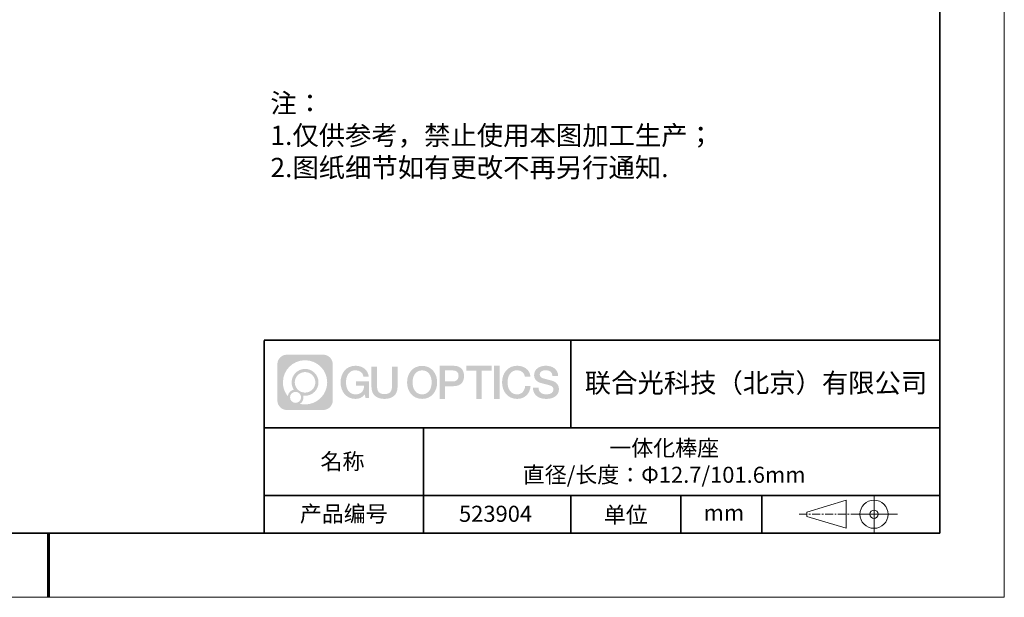
# Model space of a CAD drawing. Units: millimetres. Extents: x 12923 to 13220, y -7583 to -7373.
# Drawn here: x 13067 to 13220, y -7583 to -7494 of the extents above; entities that cross this region are included whole.
import ezdxf

# ---------------------------------------------------------------- set-up
doc = ezdxf.new("R2010")
doc.units = ezdxf.units.MM
doc.header["$LTSCALE"] = 10
doc.linetypes.add('CENTER', pattern=[2, 1.25, -0.25, 0.25, -0.25])
doc.layers.add('1轮廓实线层', color=7, linetype='Continuous')
doc.layers.add('6文字层', color=3, linetype='Continuous')
for name, color, linetype, lineweight in [('3中心线层', 1, 'CENTER', 9), ('粗实线层', 7, 'Continuous', 35), ('细实线层', 7, 'Continuous', 18)]:
    doc.layers.add(name, color=color, linetype=linetype, lineweight=lineweight)
doc.styles.get("Standard").update_dxf_attribs({"font": 'simhei.ttf'})
doc.styles.add('标准', font='txt', dxfattribs={"height": 9.59})

# ---------------------------------------------------------------- blocks, each defined once
blk = doc.blocks.new('*X62')
at = {"layer": '粗实线层'}
for p, q in [((138.5, -95), (138.5, 95)), ((-138.5, -95), (138.5, -95))]:
    blk.add_line(p, q, dxfattribs=at)
at = {"layer": '粗实线层', "lineweight": 60}
blk.add_line((0, -105), (0, -95), dxfattribs=at)
at = {"layer": '细实线层'}
for p, q in [((148.5, -105), (148.5, 105)), ((-148.5, -105), (148.5, -105))]:
    blk.add_line(p, q, dxfattribs=at)

msp = doc.modelspace()

# ---------------------------------------------------------------- hatches: boundary and pattern name
at = {"layer": '3中心线层'}
h = msp.add_hatch(color=0, dxfattribs=at)
h.dxf.hatch_style = 1
edge = h.paths.add_edge_path()
edge.add_spline(control_points=[(13115.81553, -7547.15781), (13115.81553, -7546.34394), (13115.15575, -7545.68416), (13114.34188, -7545.68416)], knot_values=[7, 7, 7, 7, 8, 8, 8, 8], degree=3, periodic=0)
edge.add_spline(control_points=[(13114.34188, -7545.68416), (13114.34188, -7545.68416), (13108.69289, -7545.68416), (13108.69289, -7545.68416)], knot_values=[0, 0, 0, 0, 1, 1, 1, 1], degree=3, periodic=0)
edge.add_spline(control_points=[(13108.69289, -7545.68416), (13107.87902, -7545.68416), (13107.21925, -7546.34394), (13107.21925, -7547.15781), (13107.21925, -7547.15781), (13107.21925, -7552.8068), (13107.21925, -7552.8068)], knot_values=[1, 1, 1, 1, 2, 2, 2, 3, 3, 3, 3], degree=3, periodic=0)
edge.add_spline(control_points=[(13107.21925, -7552.8068), (13107.21925, -7553.62067), (13107.87902, -7554.28044), (13108.69289, -7554.28044), (13108.69289, -7554.28044), (13114.34188, -7554.28044), (13114.34188, -7554.28044)], knot_values=[3, 3, 3, 3, 4, 4, 4, 5, 5, 5, 5], degree=3, periodic=0)
edge.add_spline(control_points=[(13114.34188, -7554.28044), (13115.15575, -7554.28044), (13115.81553, -7553.62067), (13115.81553, -7552.8068), (13115.81553, -7552.8068), (13115.81553, -7547.15781), (13115.81553, -7547.15781)], knot_values=[5, 5, 5, 5, 6, 6, 6, 7, 7, 7, 7], degree=3, periodic=0)
edge = h.paths.add_edge_path(flags=16)
edge.add_spline(control_points=[(13108.07887, -7549.9823), (13108.07887, -7548.08327), (13109.61837, -7546.54379), (13111.5174, -7546.54379)], knot_values=[10, 10, 10, 10, 11, 11, 11, 11], degree=3, periodic=0)
edge.add_spline(control_points=[(13111.5174, -7546.54379), (13113.41643, -7546.54379), (13114.9559, -7548.08327), (13114.9559, -7549.9823)], knot_values=[11, 11, 11, 11, 12, 12, 12, 12], degree=3, periodic=0)
edge.add_spline(control_points=[(13114.9559, -7549.9823), (13114.9559, -7551.88134), (13113.41643, -7553.42082), (13111.5174, -7553.42082)], knot_values=[12, 12, 12, 12, 13, 13, 13, 13], degree=3, periodic=0)
edge.add_spline(control_points=[(13111.5174, -7553.42082), (13111.24831, -7553.42082), (13110.9869, -7553.38878), (13110.7357, -7553.33009)], knot_values=[0, 0, 0, 0, 1, 1, 1, 1], degree=3, periodic=0)
edge.add_spline(control_points=[(13110.7357, -7553.33009), (13111.0593, -7553.10894), (13111.27178, -7552.73712), (13111.27178, -7552.31558)], knot_values=[1, 1, 1, 1, 2, 2, 2, 2], degree=3, periodic=0)
edge.add_spline(control_points=[(13111.27178, -7552.31558), (13111.27178, -7552.22482), (13111.26164, -7552.13647), (13111.24296, -7552.05132)], knot_values=[2, 2, 2, 2, 3, 3, 3, 3], degree=3, periodic=0)
edge.add_spline(control_points=[(13111.24296, -7552.05132), (13111.33281, -7552.06322), (13111.42429, -7552.06997), (13111.5174, -7552.06997)], knot_values=[3, 3, 3, 3, 4, 4, 4, 4], degree=3, periodic=0)
edge.add_spline(control_points=[(13111.5174, -7552.06997), (13112.67038, -7552.06997), (13113.60505, -7551.13529), (13113.60505, -7549.9823)], knot_values=[4, 4, 4, 4, 5, 5, 5, 5], degree=3, periodic=0)
edge.add_spline(control_points=[(13113.60505, -7549.9823), (13113.60505, -7548.82932), (13112.67038, -7547.89464), (13111.5174, -7547.89464), (13110.36441, -7547.89464), (13109.42972, -7548.82932), (13109.42972, -7549.9823)], knot_values=[5, 5, 5, 5, 6, 6, 6, 7, 7, 7, 7], degree=3, periodic=0)
edge.add_spline(control_points=[(13109.42972, -7549.9823), (13109.42972, -7550.40178), (13109.55378, -7550.79212), (13109.76673, -7551.1193)], knot_values=[7, 7, 7, 7, 8, 8, 8, 8], degree=3, periodic=0)
edge.add_spline(control_points=[(13109.76673, -7551.1193), (13109.28223, -7551.23107), (13108.90728, -7551.62917), (13108.8303, -7552.12605)], knot_values=[8, 8, 8, 8, 9, 9, 9, 9], degree=3, periodic=0)
edge.add_spline(control_points=[(13108.8303, -7552.12605), (13108.36051, -7551.53815), (13108.07887, -7550.79338), (13108.07887, -7549.9823)], knot_values=[9, 9, 9, 9, 10, 10, 10, 10], degree=3, periodic=0)
edge = h.paths.add_edge_path(flags=16)
edge.add_spline(control_points=[(13109.92093, -7549.9823), (13109.92093, -7549.10061), (13110.6357, -7548.38585), (13111.51739, -7548.38585), (13112.39909, -7548.38585), (13113.11384, -7549.10061), (13113.11384, -7549.9823), (13113.11384, -7550.864), (13112.39909, -7551.57876), (13111.51739, -7551.57876), (13110.6357, -7551.57876), (13109.92093, -7550.864), (13109.92093, -7549.9823)], knot_values=[0, 0, 0, 0, 1, 1, 1, 2, 2, 2, 3, 3, 3, 4, 4, 4, 4], degree=3, periodic=0)
edge = h.paths.add_edge_path(flags=16)
edge.add_spline(control_points=[(13109.18411, -7552.31558), (13109.18411, -7551.84082), (13109.56898, -7551.45595), (13110.04374, -7551.45595), (13110.5185, -7551.45595), (13110.90336, -7551.84082), (13110.90336, -7552.31558)], knot_values=[1, 1, 1, 1, 2, 2, 2, 3, 3, 3, 3], degree=3, periodic=0)
edge.add_spline(control_points=[(13110.90336, -7552.31558), (13110.90336, -7552.79034), (13110.5185, -7553.17521), (13110.04374, -7553.17521)], knot_values=[3, 3, 3, 3, 4, 4, 4, 4], degree=3, periodic=0)
edge.add_spline(control_points=[(13110.04374, -7553.17521), (13109.56898, -7553.17521), (13109.18411, -7552.79034), (13109.18411, -7552.31558)], knot_values=[0, 0, 0, 0, 1, 1, 1, 1], degree=3, periodic=0)
edge = h.paths.add_edge_path()
edge.add_spline(control_points=[(13120.58642, -7549.08348), (13120.58642, -7549.08348), (13121.40981, -7549.08348), (13121.40981, -7549.08348), (13121.28156, -7547.97333), (13120.39741, -7547.40101), (13119.34456, -7547.40101)], knot_values=[5, 5, 5, 5, 6, 6, 6, 7, 7, 7, 7], degree=3, periodic=0)
edge.add_spline(control_points=[(13119.34456, -7547.40101), (13117.90027, -7547.40101), (13117.03638, -7548.57324), (13117.03638, -7549.9799)], knot_values=[4, 4, 4, 4, 5, 5, 5, 5], degree=3, periodic=0)
edge.add_spline(control_points=[(13117.03638, -7549.9799), (13117.03638, -7551.38657), (13117.90027, -7552.55878), (13119.34456, -7552.55878)], knot_values=[3, 3, 3, 3, 4, 4, 4, 4], degree=3, periodic=0)
edge.add_spline(control_points=[(13119.34456, -7552.55878), (13119.93172, -7552.55878), (13120.34344, -7552.3864), (13120.79561, -7551.86234)], knot_values=[2, 2, 2, 2, 3, 3, 3, 3], degree=3, periodic=0)
edge.add_spline(control_points=[(13120.79561, -7551.86234), (13120.79561, -7551.86234), (13120.92386, -7552.44157), (13120.92386, -7552.44157), (13120.92386, -7552.44157), (13121.05884, -7552.44157), (13121.19382, -7552.44157)], knot_values=[0.5, 0.5, 0.5, 0.5, 1.5, 1.5, 1.5, 2, 2, 2, 2], degree=3, periodic=0)
edge.add_spline(control_points=[(13121.19382, -7552.44157), (13121.3288, -7552.44157), (13121.46378, -7552.44157), (13121.46378, -7552.44157), (13121.46378, -7552.44157), (13121.46378, -7552.27948), (13121.46378, -7552.03636)], knot_values=[14.749965, 14.749965, 14.749965, 14.749965, 15.249965, 15.249965, 15.249965, 15.5, 15.5, 15.5, 15.5], degree=3, periodic=0)
edge.add_spline(control_points=[(13121.46378, -7552.03636), (13121.46378, -7551.79328), (13121.46378, -7551.46919), (13121.46378, -7551.14511)], knot_values=[14.49997, 14.49997, 14.49997, 14.49997, 14.749965, 14.749965, 14.749965, 14.749965], degree=3, periodic=0)
edge.add_spline(control_points=[(13121.46378, -7551.14511), (13121.46378, -7550.98307), (13121.46378, -7550.82103), (13121.46378, -7550.66913)], knot_values=[14.3749725, 14.3749725, 14.3749725, 14.3749725, 14.49997, 14.49997, 14.49997, 14.49997], degree=3, periodic=0)
edge.add_spline(control_points=[(13121.46378, -7550.66913), (13121.46378, -7550.44126), (13121.46378, -7550.23619), (13121.46378, -7550.0881)], knot_values=[14.18747625, 14.18747625, 14.18747625, 14.18747625, 14.3749725, 14.3749725, 14.3749725, 14.3749725], degree=3, periodic=0)
edge.add_spline(control_points=[(13121.46378, -7550.0881), (13121.46378, -7550.03873), (13121.46378, -7549.99569), (13121.46378, -7549.96025)], knot_values=[14.1249775, 14.1249775, 14.1249775, 14.1249775, 14.18747625, 14.18747625, 14.18747625, 14.18747625], degree=3, periodic=0)
edge.add_spline(control_points=[(13121.46378, -7549.96025), (13121.46378, -7549.94253), (13121.46378, -7549.92671), (13121.46378, -7549.91295)], knot_values=[14.093728125, 14.093728125, 14.093728125, 14.093728125, 14.1249775, 14.1249775, 14.1249775, 14.1249775], degree=3, periodic=0)
edge.add_spline(control_points=[(13121.46378, -7549.91295), (13121.46378, -7549.89918), (13121.46378, -7549.88747), (13121.46378, -7549.87798)], knot_values=[14.06247875, 14.06247875, 14.06247875, 14.06247875, 14.093728125, 14.093728125, 14.093728125, 14.093728125], degree=3, periodic=0)
edge.add_spline(control_points=[(13121.46378, -7549.84889), (13121.46378, -7549.84889), (13121.46378, -7549.84889), (13121.46378, -7549.84889), (13121.46378, -7549.84889), (13121.46378, -7549.84889), (13121.46378, -7549.84889)], knot_values=[13.999979582, 13.999979582, 13.999979582, 13.999979582, 14, 14, 14, 14.000712407, 14.000712407, 14.000712407, 14.000712407], degree=3, periodic=0)
edge.add_spline(control_points=[(13121.46378, -7549.84889), (13121.46374, -7549.84889), (13120.95081, -7549.84889), (13120.43789, -7549.84889)], knot_values=[13.49999, 13.49999, 13.49999, 13.49999, 13.999979582, 13.999979582, 13.999979582, 13.999979582], degree=3, periodic=0)
edge.add_spline(control_points=[(13120.43789, -7549.84889), (13119.92497, -7549.84889), (13119.41206, -7549.84889), (13119.41206, -7549.84889), (13119.41206, -7549.84889), (13119.41206, -7549.84889), (13119.41206, -7549.84889)], knot_values=[12.999023436, 12.999023436, 12.999023436, 12.999023436, 13.499013436, 13.499013436, 13.499013436, 13.49999, 13.49999, 13.49999, 13.49999], degree=3, periodic=0)
edge.add_spline(control_points=[(13119.41206, -7549.85624), (13119.41206, -7549.85864), (13119.41206, -7549.8616), (13119.41206, -7549.86508)], knot_values=[12.906251875, 12.906251875, 12.906251875, 12.906251875, 12.93750125, 12.93750125, 12.93750125, 12.93750125], degree=3, periodic=0)
edge.add_spline(control_points=[(13119.41206, -7549.87703), (13119.41206, -7549.88599), (13119.41206, -7549.89686), (13119.41206, -7549.90934)], knot_values=[12.81250375, 12.81250375, 12.81250375, 12.81250375, 12.8750025, 12.8750025, 12.8750025, 12.8750025], degree=3, periodic=0)
edge.add_spline(control_points=[(13119.41206, -7549.90934), (13119.41206, -7549.92181), (13119.41206, -7549.93588), (13119.41206, -7549.95124)], knot_values=[12.750005, 12.750005, 12.750005, 12.750005, 12.81250375, 12.81250375, 12.81250375, 12.81250375], degree=3, periodic=0)
edge.add_spline(control_points=[(13119.41206, -7549.95124), (13119.41206, -7549.98194), (13119.41206, -7550.01777), (13119.41206, -7550.05615)], knot_values=[12.6250075, 12.6250075, 12.6250075, 12.6250075, 12.750005, 12.750005, 12.750005, 12.750005], degree=3, periodic=0)
edge.add_spline(control_points=[(13119.41206, -7550.05615), (13119.41206, -7550.09453), (13119.41206, -7550.13547), (13119.41206, -7550.17641)], knot_values=[12.50001, 12.50001, 12.50001, 12.50001, 12.6250075, 12.6250075, 12.6250075, 12.6250075], degree=3, periodic=0)
edge.add_spline(control_points=[(13119.41206, -7550.17641), (13119.41206, -7550.25829), (13119.41206, -7550.34018), (13119.41206, -7550.40159)], knot_values=[12.250015, 12.250015, 12.250015, 12.250015, 12.50001, 12.50001, 12.50001, 12.50001], degree=3, periodic=0)
edge.add_spline(control_points=[(13119.41206, -7550.40159), (13119.41206, -7550.46301), (13119.41206, -7550.50396), (13119.41206, -7550.50396), (13119.41206, -7550.50396), (13119.41206, -7550.50396), (13119.41206, -7550.50396)], knot_values=[11.999287593, 11.999287593, 11.999287593, 11.999287593, 12.249302593, 12.249302593, 12.249302593, 12.250015, 12.250015, 12.250015, 12.250015], degree=3, periodic=0)
edge.add_spline(control_points=[(13119.42645, -7550.50396), (13119.43115, -7550.50396), (13119.43694, -7550.50396), (13119.44375, -7550.50396)], knot_values=[11.906271875, 11.906271875, 11.906271875, 11.906271875, 11.93752125, 11.93752125, 11.93752125, 11.93752125], degree=3, periodic=0)
edge.add_spline(control_points=[(13119.44375, -7550.50396), (13119.45055, -7550.50396), (13119.45838, -7550.50396), (13119.46714, -7550.50396)], knot_values=[11.8750225, 11.8750225, 11.8750225, 11.8750225, 11.906271875, 11.906271875, 11.906271875, 11.906271875], degree=3, periodic=0)
edge.add_spline(control_points=[(13119.46714, -7550.50396), (13119.48467, -7550.50396), (13119.50596, -7550.50396), (13119.53037, -7550.50396)], knot_values=[11.81252375, 11.81252375, 11.81252375, 11.81252375, 11.8750225, 11.8750225, 11.8750225, 11.8750225], degree=3, periodic=0)
edge.add_spline(control_points=[(13119.53037, -7550.50396), (13119.55479, -7550.50396), (13119.58234, -7550.50396), (13119.61239, -7550.50396)], knot_values=[11.750025, 11.750025, 11.750025, 11.750025, 11.81252375, 11.81252375, 11.81252375, 11.81252375], degree=3, periodic=0)
edge.add_spline(control_points=[(13119.61239, -7550.50396), (13119.6725, -7550.50396), (13119.74262, -7550.50396), (13119.81775, -7550.50396)], knot_values=[11.6250275, 11.6250275, 11.6250275, 11.6250275, 11.750025, 11.750025, 11.750025, 11.750025], degree=3, periodic=0)
edge.add_spline(control_points=[(13119.81775, -7550.50396), (13119.89289, -7550.50396), (13119.97303, -7550.50396), (13120.05317, -7550.50396)], knot_values=[11.50003, 11.50003, 11.50003, 11.50003, 11.6250275, 11.6250275, 11.6250275, 11.6250275], degree=3, periodic=0)
edge.add_spline(control_points=[(13120.05317, -7550.50396), (13120.21346, -7550.50396), (13120.37376, -7550.50396), (13120.49399, -7550.50396)], knot_values=[11.250035, 11.250035, 11.250035, 11.250035, 11.50003, 11.50003, 11.50003, 11.50003], degree=3, periodic=0)
edge.add_spline(control_points=[(13120.49399, -7550.50396), (13120.61423, -7550.50396), (13120.6944, -7550.50396), (13120.6944, -7550.50396), (13120.68088, -7551.3383), (13120.20845, -7551.86925), (13119.34456, -7551.85545)], knot_values=[10, 10, 10, 10, 10.250035, 10.250035, 10.250035, 11.250035, 11.250035, 11.250035, 11.250035], degree=3, periodic=0)
edge.add_spline(control_points=[(13119.34456, -7551.85545), (13118.31198, -7551.85545), (13117.88004, -7550.92458), (13117.88004, -7549.9799)], knot_values=[9, 9, 9, 9, 10, 10, 10, 10], degree=3, periodic=0)
edge.add_spline(control_points=[(13117.88004, -7549.9799), (13117.88004, -7549.03523), (13118.31198, -7548.10434), (13119.34456, -7548.10434)], knot_values=[8, 8, 8, 8, 9, 9, 9, 9], degree=3, periodic=0)
edge.add_spline(control_points=[(13119.34456, -7548.10434), (13119.95199, -7548.10434), (13120.5054, -7548.43532), (13120.58642, -7549.08348)], knot_values=[7, 7, 7, 7, 8, 8, 8, 8], degree=3, periodic=0)
edge = h.paths.add_edge_path()
edge.add_spline(control_points=[(13122.69842, -7550.38913), (13122.69842, -7550.38913), (13122.69842, -7547.52382), (13122.69842, -7547.52382), (13122.69842, -7547.52382), (13122.482, -7547.52382), (13122.26558, -7547.52382)], knot_values=[0.5, 0.5, 0.5, 0.5, 1.5, 1.5, 1.5, 2, 2, 2, 2], degree=3, periodic=0)
edge.add_spline(control_points=[(13122.26558, -7547.52382), (13122.04916, -7547.52382), (13121.83273, -7547.52382), (13121.83273, -7547.52382), (13121.83273, -7547.52382), (13121.83273, -7548.31075), (13121.83273, -7549.09768)], knot_values=[9.5, 9.5, 9.5, 9.5, 10, 10, 10, 10.5, 10.5, 10.5, 10.5], degree=3, periodic=0)
edge.add_spline(control_points=[(13121.83273, -7549.09768), (13121.83273, -7549.88461), (13121.83273, -7550.67154), (13121.83273, -7550.67154), (13121.83273, -7551.932), (13122.64304, -7552.55878), (13123.86196, -7552.55878)], knot_values=[8, 8, 8, 8, 8.5, 8.5, 8.5, 9.5, 9.5, 9.5, 9.5], degree=3, periodic=0)
edge.add_spline(control_points=[(13123.86196, -7552.55878), (13125.08088, -7552.55878), (13125.89118, -7551.932), (13125.89118, -7550.67154)], knot_values=[7, 7, 7, 7, 8, 8, 8, 8], degree=3, periodic=0)
edge.add_spline(control_points=[(13125.89118, -7550.67154), (13125.89118, -7550.67154), (13125.89118, -7547.52382), (13125.89118, -7547.52382), (13125.89118, -7547.52382), (13125.67475, -7547.52382), (13125.45832, -7547.52382)], knot_values=[5.5, 5.5, 5.5, 5.5, 6.5, 6.5, 6.5, 7, 7, 7, 7], degree=3, periodic=0)
edge.add_spline(control_points=[(13125.45832, -7547.52382), (13125.24188, -7547.52382), (13125.02545, -7547.52382), (13125.02545, -7547.52382), (13125.02545, -7547.52382), (13125.02545, -7548.24014), (13125.02545, -7548.95647)], knot_values=[4.5, 4.5, 4.5, 4.5, 5, 5, 5, 5.5, 5.5, 5.5, 5.5], degree=3, periodic=0)
edge.add_spline(control_points=[(13125.02545, -7548.95647), (13125.02545, -7549.6728), (13125.02545, -7550.38913), (13125.02545, -7550.38913), (13125.02545, -7551.05036), (13124.9839, -7551.81491), (13123.86196, -7551.81491)], knot_values=[3, 3, 3, 3, 3.5, 3.5, 3.5, 4.5, 4.5, 4.5, 4.5], degree=3, periodic=0)
edge.add_spline(control_points=[(13123.86196, -7551.81491), (13122.73997, -7551.81491), (13122.69842, -7551.05036), (13122.69842, -7550.38913)], knot_values=[2, 2, 2, 2, 3, 3, 3, 3], degree=3, periodic=0)
edge = h.paths.add_edge_path()
edge.add_spline(control_points=[(13132.04035, -7549.98646), (13132.04035, -7551.38625), (13131.1658, -7552.55273), (13129.70367, -7552.55273), (13128.24153, -7552.55273), (13127.36698, -7551.38625), (13127.36698, -7549.98646), (13127.36698, -7548.58668), (13128.24153, -7547.42019), (13129.70367, -7547.42019), (13131.1658, -7547.42019), (13132.04035, -7548.58668), (13132.04035, -7549.98646)], knot_values=[0, 0, 0, 0, 1, 1, 1, 2, 2, 2, 3, 3, 3, 4, 4, 4, 4], degree=3, periodic=0)
edge = h.paths.add_edge_path(flags=16)
edge.add_spline(control_points=[(13129.70367, -7548.12008), (13130.74904, -7548.12008), (13131.18632, -7549.04641), (13131.18632, -7549.98646)], knot_values=[2, 2, 2, 2, 3, 3, 3, 3], degree=3, periodic=0)
edge.add_spline(control_points=[(13131.18632, -7549.98646), (13131.18632, -7550.92652), (13130.74904, -7551.85284), (13129.70367, -7551.85284)], knot_values=[1, 1, 1, 1, 2, 2, 2, 2], degree=3, periodic=0)
edge.add_spline(control_points=[(13129.70367, -7551.85284), (13128.65834, -7551.85284), (13128.22106, -7550.92652), (13128.22106, -7549.98646)], knot_values=[0, 0, 0, 0, 1, 1, 1, 1], degree=3, periodic=0)
edge.add_spline(control_points=[(13128.22106, -7549.98646), (13128.22106, -7549.04641), (13128.65834, -7548.12008), (13129.70367, -7548.12008)], knot_values=[3, 3, 3, 3, 4, 4, 4, 4], degree=3, periodic=0)
edge = h.paths.add_edge_path()
edge.add_spline(control_points=[(13136.22179, -7548.99746), (13136.22179, -7548.35456), (13135.95534, -7547.40101), (13134.5615, -7547.40101)], knot_values=[1, 1, 1, 1, 2, 2, 2, 2], degree=3, periodic=0)
edge.add_spline(control_points=[(13134.5615, -7547.40101), (13134.5615, -7547.40101), (13132.4093, -7547.40101), (13132.4093, -7547.40101), (13132.4093, -7547.40101), (13132.4093, -7547.72346), (13132.4093, -7548.20712)], knot_values=[6.749965, 6.749965, 6.749965, 6.749965, 7.749965, 7.749965, 7.749965, 8, 8, 8, 8], degree=3, periodic=0)
edge.add_spline(control_points=[(13132.4093, -7548.20712), (13132.4093, -7548.69069), (13132.4093, -7549.33542), (13132.4093, -7549.98013)], knot_values=[6.49997, 6.49997, 6.49997, 6.49997, 6.749965, 6.749965, 6.749965, 6.749965], degree=3, periodic=0)
edge.add_spline(control_points=[(13132.4093, -7549.98013), (13132.4093, -7550.30248), (13132.4093, -7550.62483), (13132.4093, -7550.92703)], knot_values=[6.3749725, 6.3749725, 6.3749725, 6.3749725, 6.49997, 6.49997, 6.49997, 6.49997], degree=3, periodic=0)
edge.add_spline(control_points=[(13132.4093, -7550.92703), (13132.4093, -7551.22923), (13132.4093, -7551.51127), (13132.4093, -7551.75302)], knot_values=[6.249975, 6.249975, 6.249975, 6.249975, 6.3749725, 6.3749725, 6.3749725, 6.3749725], degree=3, periodic=0)
edge.add_spline(control_points=[(13132.4093, -7551.75302), (13132.4093, -7551.8739), (13132.4093, -7551.9847), (13132.4093, -7552.08291)], knot_values=[6.18747625, 6.18747625, 6.18747625, 6.18747625, 6.249975, 6.249975, 6.249975, 6.249975], degree=3, periodic=0)
edge.add_spline(control_points=[(13132.4093, -7552.08291), (13132.4093, -7552.18111), (13132.4093, -7552.26673), (13132.4093, -7552.33723)], knot_values=[6.1249775, 6.1249775, 6.1249775, 6.1249775, 6.18747625, 6.18747625, 6.18747625, 6.18747625], degree=3, periodic=0)
edge.add_spline(control_points=[(13132.4093, -7552.33723), (13132.4093, -7552.37249), (13132.4093, -7552.40396), (13132.4093, -7552.43134)], knot_values=[6.093728125, 6.093728125, 6.093728125, 6.093728125, 6.1249775, 6.1249775, 6.1249775, 6.1249775], degree=3, periodic=0)
edge.add_spline(control_points=[(13132.4093, -7552.43134), (13132.4093, -7552.45872), (13132.4093, -7552.48201), (13132.4093, -7552.50089)], knot_values=[6.06247875, 6.06247875, 6.06247875, 6.06247875, 6.093728125, 6.093728125, 6.093728125, 6.093728125], degree=3, periodic=0)
edge.add_spline(control_points=[(13132.4093, -7552.50089), (13132.4093, -7552.51034), (13132.4093, -7552.51867), (13132.4093, -7552.52587)], knot_values=[6.046854062, 6.046854062, 6.046854062, 6.046854062, 6.06247875, 6.06247875, 6.06247875, 6.06247875], degree=3, periodic=0)
edge.add_spline(control_points=[(13132.4093, -7552.52587), (13132.4093, -7552.53307), (13132.4093, -7552.53913), (13132.4093, -7552.544)], knot_values=[6.031229375, 6.031229375, 6.031229375, 6.031229375, 6.046854063, 6.046854063, 6.046854063, 6.046854063], degree=3, periodic=0)
edge.add_spline(control_points=[(13132.4093, -7552.55878), (13132.4093, -7552.55878), (13132.4093, -7552.55878), (13132.4093, -7552.55878), (13132.4093, -7552.55878), (13132.4093, -7552.55878), (13132.4093, -7552.55878)], knot_values=[5.999979147, 5.999979147, 5.999979147, 5.999979147, 6, 6, 6, 6.000468271, 6.000468271, 6.000468271, 6.000468271], degree=3, periodic=0)
edge.add_spline(control_points=[(13132.4093, -7552.55878), (13132.40932, -7552.55878), (13132.62284, -7552.55878), (13132.83635, -7552.55878)], knot_values=[5.49999, 5.49999, 5.49999, 5.49999, 5.999979147, 5.999979147, 5.999979147, 5.999979147], degree=3, periodic=0)
edge.add_spline(control_points=[(13132.83635, -7552.55878), (13133.04986, -7552.55878), (13133.26337, -7552.55878), (13133.26337, -7552.55878), (13133.26337, -7552.55878), (13133.26337, -7552.55878), (13133.26337, -7552.55878)], knot_values=[4.999511718, 4.999511718, 4.999511718, 4.999511718, 5.499501718, 5.499501718, 5.499501718, 5.49999, 5.49999, 5.49999, 5.49999], degree=3, periodic=0)
edge.add_spline(control_points=[(13133.26337, -7552.54614), (13133.26337, -7552.54338), (13133.26337, -7552.54018), (13133.26337, -7552.53655)], knot_values=[4.93750125, 4.93750125, 4.93750125, 4.93750125, 4.953125938, 4.953125938, 4.953125938, 4.953125938], degree=3, periodic=0)
edge.add_spline(control_points=[(13133.26337, -7552.53655), (13133.26337, -7552.5293), (13133.26337, -7552.52037), (13133.26337, -7552.50986)], knot_values=[4.906251875, 4.906251875, 4.906251875, 4.906251875, 4.93750125, 4.93750125, 4.93750125, 4.93750125], degree=3, periodic=0)
edge.add_spline(control_points=[(13133.26337, -7552.50986), (13133.26337, -7552.49935), (13133.26337, -7552.48727), (13133.26337, -7552.47374)], knot_values=[4.8750025, 4.8750025, 4.8750025, 4.8750025, 4.906251875, 4.906251875, 4.906251875, 4.906251875], degree=3, periodic=0)
edge.add_spline(control_points=[(13133.26337, -7552.47374), (13133.26337, -7552.44668), (13133.26337, -7552.41382), (13133.26337, -7552.37613)], knot_values=[4.81250375, 4.81250375, 4.81250375, 4.81250375, 4.8750025, 4.8750025, 4.8750025, 4.8750025], degree=3, periodic=0)
edge.add_spline(control_points=[(13133.26337, -7552.37613), (13133.26337, -7552.33844), (13133.26337, -7552.29591), (13133.26337, -7552.24952)], knot_values=[4.750005, 4.750005, 4.750005, 4.750005, 4.81250375, 4.81250375, 4.81250375, 4.81250375], degree=3, periodic=0)
edge.add_spline(control_points=[(13133.26337, -7552.24952), (13133.26337, -7552.15675), (13133.26337, -7552.04851), (13133.26337, -7551.93253)], knot_values=[4.6250075, 4.6250075, 4.6250075, 4.6250075, 4.750005, 4.750005, 4.750005, 4.750005], degree=3, periodic=0)
edge.add_spline(control_points=[(13133.26337, -7551.93253), (13133.26337, -7551.81656), (13133.26337, -7551.69286), (13133.26337, -7551.56915)], knot_values=[4.50001, 4.50001, 4.50001, 4.50001, 4.6250075, 4.6250075, 4.6250075, 4.6250075], degree=3, periodic=0)
edge.add_spline(control_points=[(13133.26337, -7551.56915), (13133.26337, -7551.32174), (13133.26337, -7551.07433), (13133.26337, -7550.88877)], knot_values=[4.250015, 4.250015, 4.250015, 4.250015, 4.50001, 4.50001, 4.50001, 4.50001], degree=3, periodic=0)
edge.add_spline(control_points=[(13133.26337, -7550.88877), (13133.26337, -7550.70319), (13133.26337, -7550.57947), (13133.26337, -7550.57947), (13133.26337, -7550.57947), (13133.26337, -7550.57947), (13133.26338, -7550.57947)], knot_values=[3.999287593, 3.999287593, 3.999287593, 3.999287593, 4.249302593, 4.249302593, 4.249302593, 4.250015, 4.250015, 4.250015, 4.250015], degree=3, periodic=0)
edge.add_spline(control_points=[(13133.27794, -7550.57947), (13133.28269, -7550.57947), (13133.28856, -7550.57947), (13133.29545, -7550.57947)], knot_values=[3.906271875, 3.906271875, 3.906271875, 3.906271875, 3.93752125, 3.93752125, 3.93752125, 3.93752125], degree=3, periodic=0)
edge.add_spline(control_points=[(13133.29545, -7550.57947), (13133.30234, -7550.57947), (13133.31026, -7550.57947), (13133.31913, -7550.57947)], knot_values=[3.8750225, 3.8750225, 3.8750225, 3.8750225, 3.906271875, 3.906271875, 3.906271875, 3.906271875], degree=3, periodic=0)
edge.add_spline(control_points=[(13133.31913, -7550.57947), (13133.33688, -7550.57947), (13133.35843, -7550.57947), (13133.38314, -7550.57947)], knot_values=[3.81252375, 3.81252375, 3.81252375, 3.81252375, 3.8750225, 3.8750225, 3.8750225, 3.8750225], degree=3, periodic=0)
edge.add_spline(control_points=[(13133.38314, -7550.57947), (13133.40786, -7550.57947), (13133.43575, -7550.57947), (13133.46617, -7550.57947)], knot_values=[3.750025, 3.750025, 3.750025, 3.750025, 3.81252375, 3.81252375, 3.81252375, 3.81252375], degree=3, periodic=0)
edge.add_spline(control_points=[(13133.46617, -7550.57947), (13133.52701, -7550.57947), (13133.598, -7550.57947), (13133.67406, -7550.57947)], knot_values=[3.6250275, 3.6250275, 3.6250275, 3.6250275, 3.750025, 3.750025, 3.750025, 3.750025], degree=3, periodic=0)
edge.add_spline(control_points=[(13133.67406, -7550.57947), (13133.75012, -7550.57947), (13133.83125, -7550.57947), (13133.91238, -7550.57947)], knot_values=[3.50003, 3.50003, 3.50003, 3.50003, 3.6250275, 3.6250275, 3.6250275, 3.6250275], degree=3, periodic=0)
edge.add_spline(control_points=[(13133.91238, -7550.57947), (13134.07464, -7550.57947), (13134.23691, -7550.57947), (13134.35862, -7550.57947)], knot_values=[3.250035, 3.250035, 3.250035, 3.250035, 3.50003, 3.50003, 3.50003, 3.50003], degree=3, periodic=0)
edge.add_spline(control_points=[(13134.35862, -7550.57947), (13134.48034, -7550.57947), (13134.5615, -7550.57947), (13134.5615, -7550.57947), (13135.95534, -7550.5867), (13136.22179, -7549.63316), (13136.22179, -7548.99746)], knot_values=[2, 2, 2, 2, 2.250035, 2.250035, 2.250035, 3.250035, 3.250035, 3.250035, 3.250035], degree=3, periodic=0)
edge = h.paths.add_edge_path(flags=16)
edge.add_spline(control_points=[(13133.89533, -7548.13783), (13134.05333, -7548.13783), (13134.21132, -7548.13783), (13134.32982, -7548.13783)], knot_values=[3.250015, 3.250015, 3.250015, 3.250015, 3.50001, 3.50001, 3.50001, 3.50001], degree=3, periodic=0)
edge.add_spline(control_points=[(13134.32982, -7548.13783), (13134.44833, -7548.13783), (13134.52733, -7548.13783), (13134.52733, -7548.13783), (13134.9783, -7548.13783), (13135.36771, -7548.31122), (13135.36771, -7548.99025)], knot_values=[2, 2, 2, 2, 2.250015, 2.250015, 2.250015, 3.250015, 3.250015, 3.250015, 3.250015], degree=3, periodic=0)
edge.add_spline(control_points=[(13135.36771, -7548.99025), (13135.36771, -7549.64037), (13134.89628, -7549.84265), (13134.51369, -7549.84265)], knot_values=[1, 1, 1, 1, 2, 2, 2, 2], degree=3, periodic=0)
edge.add_spline(control_points=[(13134.51369, -7549.84265), (13134.51369, -7549.84265), (13133.26337, -7549.84265), (13133.26337, -7549.84265), (13133.26337, -7549.84265), (13133.26337, -7549.41643), (13133.26337, -7548.99021)], knot_values=[4.49999, 4.49999, 4.49999, 4.49999, 5.49999, 5.49999, 5.49999, 6, 6, 6, 6], degree=3, periodic=0)
edge.add_spline(control_points=[(13133.26337, -7548.99021), (13133.26337, -7548.56402), (13133.26337, -7548.13783), (13133.26337, -7548.13783), (13133.26337, -7548.13783), (13133.26337, -7548.13783), (13133.26338, -7548.13783)], knot_values=[3.999267593, 3.999267593, 3.999267593, 3.999267593, 4.499257593, 4.499257593, 4.499257593, 4.49999, 4.49999, 4.49999, 4.49999], degree=3, periodic=0)
edge.add_spline(control_points=[(13133.27757, -7548.13783), (13133.2822, -7548.13783), (13133.2879, -7548.13783), (13133.29462, -7548.13783)], knot_values=[3.906251875, 3.906251875, 3.906251875, 3.906251875, 3.93750125, 3.93750125, 3.93750125, 3.93750125], degree=3, periodic=0)
edge.add_spline(control_points=[(13133.29462, -7548.13783), (13133.30133, -7548.13783), (13133.30904, -7548.13783), (13133.31768, -7548.13783)], knot_values=[3.8750025, 3.8750025, 3.8750025, 3.8750025, 3.906251875, 3.906251875, 3.906251875, 3.906251875], degree=3, periodic=0)
edge.add_spline(control_points=[(13133.31768, -7548.13783), (13133.33496, -7548.13783), (13133.35594, -7548.13783), (13133.38001, -7548.13783)], knot_values=[3.81250375, 3.81250375, 3.81250375, 3.81250375, 3.8750025, 3.8750025, 3.8750025, 3.8750025], degree=3, periodic=0)
edge.add_spline(control_points=[(13133.38001, -7548.13783), (13133.40408, -7548.13783), (13133.43124, -7548.13783), (13133.46086, -7548.13783)], knot_values=[3.750005, 3.750005, 3.750005, 3.750005, 3.81250375, 3.81250375, 3.81250375, 3.81250375], degree=3, periodic=0)
edge.add_spline(control_points=[(13133.46086, -7548.13783), (13133.52011, -7548.13783), (13133.58923, -7548.13783), (13133.66329, -7548.13783)], knot_values=[3.6250075, 3.6250075, 3.6250075, 3.6250075, 3.750005, 3.750005, 3.750005, 3.750005], degree=3, periodic=0)
edge.add_spline(control_points=[(13133.66329, -7548.13783), (13133.73734, -7548.13783), (13133.81634, -7548.13783), (13133.89533, -7548.13783)], knot_values=[3.50001, 3.50001, 3.50001, 3.50001, 3.6250075, 3.6250075, 3.6250075, 3.6250075], degree=3, periodic=0)
h.paths.add_polyline_path([(13140.52546, -7547.40101), (13136.59074, -7547.40101), (13136.59074, -7548.18119), (13138.12924, -7548.18119), (13138.12924, -7552.55878), (13138.98016, -7552.55878), (13138.98016, -7548.18119), (13140.52546, -7548.18119)])
h.paths.add_polyline_path([(13141.75438, -7547.40101), (13140.89414, -7547.40101), (13140.89414, -7552.55878), (13141.75438, -7552.55878)])
edge = h.paths.add_edge_path()
edge.add_spline(control_points=[(13146.11229, -7549.08348), (13146.3263, -7549.08348), (13146.54031, -7549.08348), (13146.54031, -7549.08348), (13146.43757, -7548.02161), (13145.56781, -7547.4079), (13144.46522, -7547.40101)], knot_values=[8, 8, 8, 8, 8.5, 8.5, 8.5, 9.5, 9.5, 9.5, 9.5], degree=3, periodic=0)
edge.add_spline(control_points=[(13144.46522, -7547.40101), (13142.99966, -7547.40101), (13142.12305, -7548.57324), (13142.12305, -7549.9799)], knot_values=[7, 7, 7, 7, 8, 8, 8, 8], degree=3, periodic=0)
edge.add_spline(control_points=[(13142.12305, -7549.9799), (13142.12305, -7551.38657), (13142.99966, -7552.55878), (13144.46522, -7552.55878)], knot_values=[6, 6, 6, 6, 7, 7, 7, 7], degree=3, periodic=0)
edge.add_spline(control_points=[(13144.46522, -7552.55878), (13145.65002, -7552.55878), (13146.47866, -7551.74513), (13146.54715, -7550.56601)], knot_values=[5, 5, 5, 5, 6, 6, 6, 6], degree=3, periodic=0)
edge.add_spline(control_points=[(13146.54715, -7550.56601), (13146.54715, -7550.56601), (13145.71163, -7550.56601), (13145.71163, -7550.56601), (13145.64318, -7551.28313), (13145.2254, -7551.85545), (13144.46522, -7551.85545)], knot_values=[3, 3, 3, 3, 4, 4, 4, 5, 5, 5, 5], degree=3, periodic=0)
edge.add_spline(control_points=[(13144.46522, -7551.85545), (13143.41743, -7551.85545), (13142.97913, -7550.92458), (13142.97913, -7549.9799)], knot_values=[2, 2, 2, 2, 3, 3, 3, 3], degree=3, periodic=0)
edge.add_spline(control_points=[(13142.97913, -7549.9799), (13142.97913, -7549.03523), (13143.41743, -7548.10434), (13144.46522, -7548.10434)], knot_values=[1, 1, 1, 1, 2, 2, 2, 2], degree=3, periodic=0)
edge.add_spline(control_points=[(13144.46522, -7548.10434), (13145.17748, -7548.10434), (13145.54045, -7548.51808), (13145.68427, -7549.08348)], knot_values=[0, 0, 0, 0, 1, 1, 1, 1], degree=3, periodic=0)
edge.add_spline(control_points=[(13145.68427, -7549.08348), (13145.68427, -7549.08348), (13145.89828, -7549.08348), (13146.11229, -7549.08348)], knot_values=[9.5, 9.5, 9.5, 9.5, 10, 10, 10, 10], degree=3, periodic=0)
edge = h.paths.add_edge_path()
edge.add_spline(control_points=[(13148.99232, -7552.55878), (13149.9818, -7552.55878), (13150.97124, -7552.11747), (13150.97124, -7551.0142)], knot_values=[13, 13, 13, 13, 14, 14, 14, 14], degree=3, periodic=0)
edge.add_spline(control_points=[(13150.97124, -7551.0142), (13150.97124, -7550.50396), (13150.6577, -7549.95232), (13150.00268, -7549.75924)], knot_values=[12, 12, 12, 12, 13, 13, 13, 13], degree=3, periodic=0)
edge.add_spline(control_points=[(13150.00268, -7549.75924), (13149.74486, -7549.6834), (13148.64393, -7549.40069), (13148.56728, -7549.38001)], knot_values=[11, 11, 11, 11, 12, 12, 12, 12], degree=3, periodic=0)
edge.add_spline(control_points=[(13148.56728, -7549.38001), (13148.21189, -7549.28345), (13147.97499, -7549.09039), (13147.97499, -7548.74562)], knot_values=[10, 10, 10, 10, 11, 11, 11, 11], degree=3, periodic=0)
edge.add_spline(control_points=[(13147.97499, -7548.74562), (13147.97499, -7548.24915), (13148.48363, -7548.10434), (13148.88779, -7548.10434)], knot_values=[9, 9, 9, 9, 10, 10, 10, 10], degree=3, periodic=0)
edge.add_spline(control_points=[(13148.88779, -7548.10434), (13149.48704, -7548.10434), (13149.91907, -7548.33879), (13149.96088, -7548.97316)], knot_values=[8, 8, 8, 8, 9, 9, 9, 9], degree=3, periodic=0)
edge.add_spline(control_points=[(13149.96088, -7548.97316), (13149.96088, -7548.97316), (13150.83191, -7548.97316), (13150.83191, -7548.97316), (13150.83191, -7547.94576), (13149.96088, -7547.40101), (13148.92263, -7547.40101)], knot_values=[6, 6, 6, 6, 7, 7, 7, 8, 8, 8, 8], degree=3, periodic=0)
edge.add_spline(control_points=[(13148.92263, -7547.40101), (13148.02375, -7547.40101), (13147.10396, -7547.863), (13147.10396, -7548.84906)], knot_values=[5, 5, 5, 5, 6, 6, 6, 6], degree=3, periodic=0)
edge.add_spline(control_points=[(13147.10396, -7548.84906), (13147.10396, -7549.3593), (13147.35482, -7549.86957), (13148.20493, -7550.09711)], knot_values=[4, 4, 4, 4, 5, 5, 5, 5], degree=3, periodic=0)
edge.add_spline(control_points=[(13148.20493, -7550.09711), (13148.88779, -7550.28331), (13149.3407, -7550.37295), (13149.68913, -7550.50396)], knot_values=[3, 3, 3, 3, 4, 4, 4, 4], degree=3, periodic=0)
edge.add_spline(control_points=[(13149.68913, -7550.50396), (13149.89119, -7550.57981), (13150.10025, -7550.7315), (13150.10025, -7551.11076)], knot_values=[2, 2, 2, 2, 3, 3, 3, 3], degree=3, periodic=0)
edge.add_spline(control_points=[(13150.10025, -7551.11076), (13150.10025, -7551.4831), (13149.81454, -7551.85545), (13149.04808, -7551.85545)], knot_values=[1, 1, 1, 1, 2, 2, 2, 2], degree=3, periodic=0)
edge.add_spline(control_points=[(13149.04808, -7551.85545), (13148.35126, -7551.85545), (13147.78686, -7551.55895), (13147.78686, -7550.80046)], knot_values=[0, 0, 0, 0, 1, 1, 1, 1], degree=3, periodic=0)
edge.add_spline(control_points=[(13147.78686, -7550.80046), (13147.78686, -7550.80046), (13147.5691, -7550.80046), (13147.35134, -7550.80046)], knot_values=[15.5, 15.5, 15.5, 15.5, 16, 16, 16, 16], degree=3, periodic=0)
edge.add_spline(control_points=[(13147.35134, -7550.80046), (13147.13358, -7550.80046), (13146.91582, -7550.80046), (13146.91582, -7550.80046), (13146.93674, -7552.02094), (13147.8565, -7552.55878), (13148.99232, -7552.55878)], knot_values=[14, 14, 14, 14, 14.5, 14.5, 14.5, 15.5, 15.5, 15.5, 15.5], degree=3, periodic=0)

# ---------------------------------------------------------------- linework, layer by layer
msp.add_line((13210.15367, -7573.40851), (13110.15367, -7573.40851))
at = {"layer": '1轮廓实线层'}
msp.add_line((13070.15367, -7573.40851), (13210.15367, -7573.40851), dxfattribs=at)
at = {"layer": '3中心线层', "color": 7}
for p, q in [((13195.57376, -7572.67551), (13195.57376, -7568.30051)), ((13189.44876, -7570.81613), (13189.44876, -7570.15988))]:
    msp.add_line(p, q, dxfattribs=at)
at = {"layer": '3中心线层', "color": 7, "ltscale": 0.1}
msp.add_line((13188.29823, -7570.48801), (13197.02231, -7570.48801), dxfattribs=at)
at = {"layer": '粗实线层'}
for p, q in [((13105.15401, -7543.40851), (13210.15367, -7543.40851)), ((13105.15401, -7573.46742), (13105.15401, -7543.46742)), ((13152.78956, -7556.97999), (13152.78956, -7543.40851)), ((13105.15401, -7557.07518), (13210.15367, -7557.07518)), ((13129.914, -7573.40851), (13129.914, -7557.07518)), ((13105.15401, -7567.5675), (13210.15367, -7567.5675)), ((13152.78956, -7573.40851), (13152.78956, -7567.5675)), ((13169.89382, -7573.40851), (13169.89382, -7567.5675)), ((13182.45883, -7573.40851), (13182.45883, -7567.5675))]:
    msp.add_line(p, q, dxfattribs=at)
at = {"layer": '细实线层'}
for p, q in [((13189.44876, -7570.15988), (13195.57376, -7568.30051)), ((13199.90981, -7567.5675), (13199.90981, -7573.40851)), ((13189.44876, -7570.81613), (13195.57376, -7572.67551)), ((13197.02231, -7570.48801), (13203.58481, -7570.48801))]:
    msp.add_line(p, q, dxfattribs=at)
for radius in [2.1875, 0.65625]:
    msp.add_circle((13199.90981, -7570.48801), radius, dxfattribs=at)

# ---------------------------------------------------------------- block references
at = {"layer": '6文字层'}
msp.add_blockref('*X62', (13071.65367, -7478.40851), dxfattribs=at)

# ---------------------------------------------------------------- texts
at = {"layer": '6文字层', "insert": (13106.14163, -7505.07671), "char_height": 3, "attachment_point": 1, "style": '标准'}
msp.add_mtext_dynamic_manual_height_columns('{\\fSimSun|b1|i0|c134|p2;\\C1;注：\\P\\pxqj;1.仅供参考，禁止使用本图加工生产；\\P2.图纸细节如有更改不再另行通知.}', width=95.4802205, gutter_width=1, heights=[21.87007], dxfattribs=at)
at = {"layer": '6文字层', "attachment_point": 5}
for s, insert, char_height, width in [('{\\fSimHei|b1|i0|c134|p49;联合光科技（北京）有限公司}', (13181.57844, -7550.06968), 3, 63.1226919), ('{\\fSimHei|b1|i0|c134|p49;一体化棒座\\P直径/长度：Φ12.7/101.6mm}', (13167.31158, -7562.27307), 2.5, 73.5238815), ('{\\fSimHei|b1|i0|c134|p49;名称 }', (13117.3331, -7562.27307), 2.5, 17.8485577), ('{\\fSimHei|b1|i0|c134|p49;产品编号} ', (13117.52695, -7570.41917), 2.5, 17.8485577), ('{\\fSimHei|b1|i0|c134|p49;523904}', (13141.11231, -7570.41917), 2.5, 17.8485577), ('{\\fSimHei|b1|i0|c134|p49;单位}', (13161.35093, -7570.57965), 2.5, 17.8485577), ('{\\fSimHei|b1|i0|c134|p49;mm }', (13176.5853, -7570.26508), 2.5, 17.8485577)]:
    msp.add_mtext(s, dxfattribs=dict(at, insert=insert, char_height=char_height, width=width))

doc.saveas('drawing.dxf')
